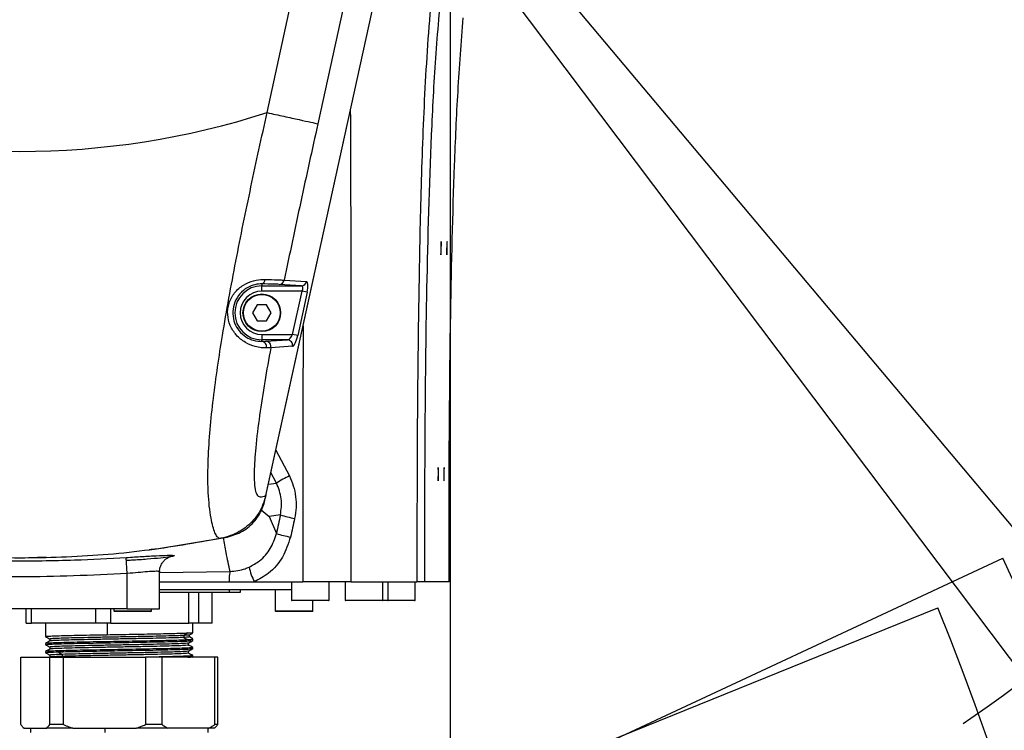
# Model space of a CAD drawing. Units: inches. Extents: x 1 to 9728, y -5 to 11310.
# Drawn here: x 2075 to 2258, y 9638 to 9770 of the extents above; entities that cross this region are included whole.
import ezdxf

# ---------------------------------------------------------------- set-up
doc = ezdxf.new("R2010")
doc.units = ezdxf.units.IN
doc.header["$LTSCALE"] = 10
doc.header["$MEASUREMENT"] = 0
doc.linetypes.add('PHANTOM4', pattern=[15.875, 7.9375, -1.5875, 1.5875, -1.5875, 1.5875, -1.5875])
doc.styles.add('宋体4', font='txt', dxfattribs={"height": 50})
doc.dimstyles.new('宋体4', dxfattribs={"dimtxt": 50, "dimasz": 40, "dimexe": 1.25, "dimexo": 0.625, "dimtad": 1, "dimdec": 1, "dimdsep": 46, "dimtxsty": '宋体4', "dimcen": 2.5, "dimadec": 0, "dimazin": 0, "dimtm": 1e-09, "dimtfac": 1, "dimtmove": 0, "dimatfit": 3, "dimfxl": 1, "dimarcsym": 0})

# ---------------------------------------------------------------- blocks, each defined once
blk = doc.blocks.new('*D94')
at = {"color": 0, "lineweight": -2}
for p, q in [((2354.52, 10048.01), (2527.56, 9771.1)), ((2336.98, 10040.65), (2501.35, 9755.37))]:
    blk.add_line(p, q, dxfattribs=at)
for start, end in [(304.68838, 307.37676), (299.94867, 302), (294.57191, 297.26029)]:
    blk.add_arc((2075.1, 10495.18), 852.57, start, end, dxfattribs=at)
at = {"color": 0}
for points in [[(2556.65, 9799.72), (2563.98, 9788.58), (2526.9, 9772.16)], [(2468.8, 9731.45), (2462.42, 9743.15), (2500.73, 9756.45)]]:
    blk.add_solid(points, dxfattribs=at)
at = {"layer": 'Defpoints', "color": 0}
for p in [(2075.1, 10495.18), (2075.1, 10495.18), (2354.19, 10048.54), (2336.67, 10041.19), (2509.51, 9761.58)]:
    blk.add_point(p, dxfattribs=at)
at = {"color": 0, "insert": (2577.1, 9838.04), "char_height": 50, "attachment_point": 5, "rotation": 37.3768, "style": '宋体4'}
blk.add_mtext('2%%d', dxfattribs=at)
blk = doc.blocks.new('*D80')
at = {"color": 0, "lineweight": -2}
for p, q in [((2075.73, 9895.18), (2766.75, 9895.18)), ((2765.5, 9485.18), (2765.5, 9855.18)), ((2155.73, 9445.18), (2766.75, 9445.18))]:
    blk.add_line(p, q, dxfattribs=at)
at = {"color": 0}
for points in [[(2772.16, 9855.18), (2758.83, 9855.18), (2765.5, 9895.18)], [(2758.83, 9485.18), (2772.16, 9485.18), (2765.5, 9445.18)]]:
    blk.add_solid(points, dxfattribs=at)
at = {"layer": 'Defpoints', "color": 0}
for p in [(2075.1, 9895.18), (2765.5, 9895.18), (2155.1, 9445.18)]:
    blk.add_point(p, dxfattribs=at)
at = {"color": 0, "insert": (2739.87, 9670.18), "char_height": 50, "attachment_point": 5, "rotation": 90, "style": '宋体4'}
blk.add_mtext('450', dxfattribs=at)
blk = doc.blocks.new('*D92')
at = {"color": 0, "lineweight": -2}
blk.add_arc((2075.1, 9895.18), 999.61, 312.29287, 87.70713, dxfattribs=at)
at = {"color": 0}
for points in [[(2115.23, 10900.66), (2114.96, 10887.33), (2075.1, 10894.8)], [(2743.38, 9160.77), (2752.15, 9150.73), (2717.64, 9129.44)]]:
    blk.add_solid(points, dxfattribs=at)
at = {"layer": 'Defpoints', "color": 0}
for p in [(2075.1, 11095.18), (2923.88, 10423.21), (2075.1, 9895.18), (2075.1, 9895.18), (2846.45, 8975.93)]:
    blk.add_point(p, dxfattribs=at)
at = {"color": 0, "insert": (3038.51, 10245.84), "char_height": 50, "attachment_point": 5, "rotation": 290, "style": '宋体4'}
blk.add_mtext('-140%%d', dxfattribs=at)
blk = doc.blocks.new('*D82')
at = {"color": 0, "lineweight": -2}
blk.add_arc((2075.1, 9895.18), 999.67, 92.29274, 227.70726, dxfattribs=at)
at = {"color": 0}
for points in [[(2035.24, 10887.39), (2034.98, 10900.72), (2075.1, 10894.85)], [(1398.02, 9150.69), (1406.79, 9160.73), (1432.53, 9129.39)]]:
    blk.add_solid(points, dxfattribs=at)
at = {"layer": 'Defpoints', "color": 0}
for p in [(2075.1, 11095.18), (2074.79, 10894.85), (2075.1, 9895.18), (2075.1, 9895.18), (1303.76, 8975.93)]:
    blk.add_point(p, dxfattribs=at)
at = {"color": 0, "insert": (1111.64, 10245.86), "char_height": 50, "attachment_point": 5, "rotation": 70, "style": '宋体4'}
blk.add_mtext('+140%%d', dxfattribs=at)
blk = doc.blocks.new('*D81')
at = {"color": 0, "lineweight": -2}
for p, q in [((2846.85, 8975.45), (2974.88, 8822.87)), ((2797.22, 8936.91), (2917.53, 8777.24))]:
    blk.add_line(p, q, dxfattribs=at)
for start, end in [(311.63876, 313.27752), (307, 310), (303.72248, 305.36124)]:
    blk.add_arc((2075.1, 9895.18), 1398.56, start, end, dxfattribs=at)
at = {"color": 0}
for points in [[(2999.99, 8855.02), (3008.71, 8844.93), (2974.08, 8823.82)], [(2888.43, 8749.25), (2880.56, 8760.01), (2916.78, 8778.24)]]:
    blk.add_solid(points, dxfattribs=at)
at = {"layer": 'Defpoints', "color": 0}
for p in [(2075.1, 9895.18), (2075.1, 9895.18), (2846.45, 8975.93), (2796.84, 8937.4), (2936.14, 8793.1)]:
    blk.add_point(p, dxfattribs=at)
at = {"color": 0, "insert": (3026.36, 8905.2), "char_height": 50, "attachment_point": 5, "rotation": 43.857, "style": '宋体4'}
blk.add_mtext('3%%d', dxfattribs=at)
blk = doc.blocks.new('*D90')
at = {"color": 0, "lineweight": -2}
for p, q in [((2075.73, 9895.18), (3490.41, 9895.18)), ((3489.16, 8875.49), (3489.16, 9855.18)), ((2470.14, 8835.49), (3490.41, 8835.49))]:
    blk.add_line(p, q, dxfattribs=at)
at = {"color": 0}
for points in [[(3495.82, 9855.18), (3482.49, 9855.18), (3489.16, 9895.18)], [(3482.49, 8875.49), (3495.82, 8875.49), (3489.16, 8835.49)]]:
    blk.add_solid(points, dxfattribs=at)
at = {"layer": 'Defpoints', "color": 0}
for p in [(2075.1, 9895.18), (3489.16, 9895.18), (2469.51, 8835.49)]:
    blk.add_point(p, dxfattribs=at)
at = {"color": 0, "insert": (3463.53, 9365.34), "char_height": 50, "attachment_point": 5, "rotation": 90, "style": '宋体4'}
blk.add_mtext('1059.7', dxfattribs=at)
blk = doc.blocks.new('*D89')
at = {"color": 0, "lineweight": -2}
for p, q in [((2075.73, 9895.18), (3619.95, 9895.18)), ((3618.7, 9855.18), (3618.7, 8855.96)), ((2446.99, 8815.96), (3619.95, 8815.96))]:
    blk.add_line(p, q, dxfattribs=at)
at = {"color": 0}
for points in [[(3625.37, 9855.18), (3612.04, 9855.18), (3618.7, 9895.18)], [(3612.04, 8855.96), (3625.37, 8855.96), (3618.7, 8815.96)]]:
    blk.add_solid(points, dxfattribs=at)
at = {"layer": 'Defpoints', "color": 0}
for p in [(2075.1, 9895.18), (2446.37, 8815.96), (3618.7, 8815.96)]:
    blk.add_point(p, dxfattribs=at)
at = {"color": 0, "insert": (3593.08, 9355.57), "char_height": 50, "attachment_point": 5, "rotation": 90, "style": '宋体4'}
blk.add_mtext('1079.2', dxfattribs=at)

msp = doc.modelspace()

# ---------------------------------------------------------------- linework, layer by layer
for p, q in [((2075.102, 9895.184), (2846.447, 8975.93)), ((2075.102, 9895.184), (2796.84, 8937.405)), ((2155.102, 9783.87), (2155.102, 9445.184)), ((1714.013, 9416.002), (2257.797, 9669.573)), ((1689.429, 9435.557), (2245.74, 9660.321))]:
    msp.add_line(p, q)
at = {"color": 7, "linetype": 'Continuous', "lineweight": 25}
for p, q in [((2120.683, 9680.391), (2163.525, 9875.797)), ((2120.866, 9681.226), (2163.525, 9875.797)), ((2121.072, 9752.402), (2148.472, 9877.375)), ((2144.396, 9813.683), (2130.507, 9750.333)), ((2120.102, 9720.553), (2120.102, 9720.201)), ((2120.102, 9720.201), (2127.483, 9720.201)), ((2120.102, 9719.201), (2120.102, 9720.201)), ((2127.483, 9720.201), (2123.308, 9720.47)), ((2124.252, 9721.263), (2128.427, 9720.994)), ((2127.584, 9719.201), (2120.102, 9719.201)), ((2125.822, 9711.166), (2127.584, 9719.201)), ((2128.527, 9718.994), (2126.766, 9710.96)), ((2128.527, 9718.994), (2127.584, 9719.201)), ((2119.242, 9716.673), (2118.382, 9715.184)), ((2120.962, 9716.673), (2119.242, 9716.673)), ((2121.822, 9715.184), (2120.962, 9716.673)), ((2118.382, 9715.184), (2119.242, 9713.694)), ((2120.962, 9713.694), (2121.822, 9715.184)), ((2119.242, 9713.694), (2120.962, 9713.694)), ((2120.102, 9711.166), (2120.102, 9710.167)), ((2120.102, 9711.166), (2125.822, 9711.166)), ((2126.766, 9710.96), (2125.822, 9711.166)), ((2120.102, 9709.883), (2120.102, 9710.167)), ((2124.845, 9710.167), (2120.102, 9710.167)), ((2120.102, 9709.883), (2120.831, 9709.915)), ((2120.831, 9709.915), (2124.845, 9710.167)), ((2121.774, 9708.708), (2120.963, 9708.667)), ((2125.788, 9708.96), (2121.774, 9708.708)), ((2152.862, 9685.184), (2152.862, 9685.184)), ((2152.905, 9685.184), (2152.905, 9685.184)), ((2152.905, 9685.184), (2152.905, 9685.184)), ((2153.944, 9685.184), (2153.944, 9685.184)), ((2153.988, 9685.184), (2153.988, 9685.184)), ((2153.988, 9685.184), (2153.988, 9685.184)), ((2123.564, 9677.611), (2121.458, 9677.35)), ((2121.458, 9677.35), (2122.802, 9674.143)), ((2112.532, 9673.307), (2113.666, 9673.496)), ((2095.102, 9666.719), (2094.914, 9669.712)), ((2101.102, 9666.942), (2114.189, 9667.111)), ((2095.102, 9660.184), (2095.102, 9666.719)), ((2101.102, 9660.184), (2101.102, 9667.051)), ((2101.102, 9665.184), (2114.033, 9665.184)), ((2125.602, 9663.684), (2101.102, 9663.684)), ((2114.033, 9665.184), (2118.718, 9665.184)), ((2116.102, 9663.684), (2116.102, 9663.184)), ((2118.718, 9665.184), (2127.71, 9665.184)), ((2122.602, 9663.684), (2122.602, 9659.784)), ((2125.602, 9665.184), (2125.602, 9661.784)), ((2132.602, 9661.784), (2132.602, 9665.184)), ((2135.602, 9665.184), (2135.602, 9661.784)), ((2136.717, 9665.184), (2148.927, 9665.184)), ((2142.602, 9661.784), (2142.602, 9665.184)), ((2143.602, 9661.784), (2143.602, 9665.184)), ((2148.602, 9661.784), (2148.602, 9665.184)), ((2154.899, 9665.184), (2150.398, 9665.184)), ((2114.102, 9663.184), (2101.102, 9663.184)), ((2106.562, 9657.484), (2106.562, 9663.184)), ((2108.366, 9657.484), (2108.366, 9663.184)), ((2110.9, 9657.484), (2110.9, 9663.184)), ((2116.102, 9663.184), (2114.102, 9663.184)), ((2127.803, 9661.684), (2125.702, 9661.684)), ((2132.502, 9661.684), (2127.803, 9661.684)), ((2129.602, 9659.784), (2129.602, 9661.684)), ((2137.803, 9661.684), (2135.702, 9661.684)), ((2138.803, 9661.684), (2136.702, 9661.684)), ((2142.502, 9661.684), (2137.803, 9661.684)), ((2143.502, 9661.684), (2138.803, 9661.684)), ((2143.803, 9661.684), (2141.702, 9661.684)), ((2148.502, 9661.684), (2143.803, 9661.684)), ((2095.102, 9660.184), (2055.102, 9660.184)), ((2076.304, 9657.484), (2076.304, 9660.184)), ((2077.303, 9657.484), (2077.303, 9660.184)), ((2089.264, 9657.484), (2089.264, 9660.184)), ((2092.067, 9657.484), (2092.067, 9660.184)), ((2092.602, 9660.184), (2092.602, 9659.784)), ((2095.102, 9660.184), (2101.102, 9660.184)), ((2099.602, 9659.784), (2099.602, 9660.184)), ((2094.803, 9659.684), (2092.702, 9659.684)), ((2099.502, 9659.684), (2094.803, 9659.684)), ((2124.803, 9659.684), (2122.702, 9659.684)), ((2129.502, 9659.684), (2124.803, 9659.684)), ((2076.304, 9657.484), (2077.303, 9657.484)), ((2089.264, 9657.484), (2077.303, 9657.484)), ((2079.904, 9657.484), (2079.904, 9655.023)), ((2092.067, 9657.484), (2089.264, 9657.484)), ((2091.36, 9657.484), (2091.36, 9655.359)), ((2092.067, 9657.484), (2106.562, 9657.484)), ((2108.366, 9657.484), (2106.562, 9657.484)), ((2107.299, 9655.678), (2107.299, 9657.484)), ((2110.9, 9657.484), (2108.366, 9657.484)), ((2080.718, 9654.557), (2080.718, 9654.183)), ((2105.597, 9655.215), (2105.597, 9654.84)), ((2106.353, 9655.684), (2105.598, 9655.215)), ((2105.598, 9654.84), (2106.353, 9654.371)), ((2107.264, 9654.59), (2106.645, 9654.949)), ((2106.654, 9655.309), (2107.255, 9655.656)), ((2106.658, 9654.935), (2106.658, 9655.312)), ((2107.299, 9654.273), (2107.299, 9654.555)), ((2079.904, 9653.71), (2079.904, 9653.523)), ((2080.718, 9653.056), (2080.718, 9652.683)), ((2091.36, 9654.046), (2091.36, 9653.859)), ((2091.36, 9652.546), (2091.36, 9652.359)), ((2106.487, 9653.427), (2106.487, 9653.8)), ((2107.299, 9652.773), (2107.299, 9652.96)), ((2075.303, 9638.634), (2075.303, 9651.184)), ((2075.303, 9651.184), (2080.726, 9651.184)), ((2079.904, 9652.21), (2079.904, 9652.023)), ((2080.716, 9651.557), (2080.716, 9651.184)), ((2080.74, 9651.194), (2080.722, 9651.184)), ((2080.726, 9638.634), (2080.726, 9651.184)), ((2080.726, 9651.184), (2083.268, 9651.184)), ((2082.33, 9652.168), (2082.998, 9651.699)), ((2082.999, 9651.698), (2082.999, 9651.323)), ((2083.268, 9638.634), (2083.268, 9651.184)), ((2083.268, 9651.184), (2098.487, 9651.184)), ((2098.487, 9651.184), (2098.487, 9638.634)), ((2101.567, 9651.184), (2098.487, 9651.184)), ((2101.567, 9638.634), (2101.567, 9651.184)), ((2111.362, 9651.184), (2101.567, 9651.184)), ((2106.487, 9651.927), (2106.487, 9652.301)), ((2107.149, 9651.184), (2107.298, 9651.27)), ((2107.299, 9651.273), (2107.299, 9651.46)), ((2111.362, 9638.634), (2111.362, 9651.184)), ((2111.901, 9651.184), (2111.362, 9651.184)), ((2111.901, 9638.634), (2111.901, 9651.184)), ((2075.815, 9638.07), (2075.902, 9637.984)), ((2075.903, 9637.984), (2075.902, 9637.984)), ((2075.903, 9637.984), (2080.126, 9637.984)), ((2077.102, 9637.984), (2077.102, 9637.184)), ((2084.953, 9637.984), (2080.126, 9637.984)), ((2083.268, 9638.634), (2080.726, 9638.634)), ((2084.953, 9637.984), (2096.802, 9637.984)), ((2090.902, 9637.984), (2090.902, 9637.184)), ((2102.651, 9637.984), (2096.802, 9637.984)), ((2101.567, 9638.634), (2098.487, 9638.634)), ((2110.278, 9637.984), (2102.651, 9637.984)), ((2110.102, 9637.184), (2110.102, 9637.984)), ((2111.302, 9637.984), (2110.278, 9637.984)), ((2111.302, 9637.984), (2111.389, 9638.07)), ((2111.901, 9638.634), (2111.362, 9638.634))]:
    msp.add_line(p, q, dxfattribs=at)
at = {"color": 8, "linetype": 'Continuous', "lineweight": 25}
for p, q in [((2122.709, 9689.631), (2125.219, 9684.867)), ((2122.833, 9683.535), (2121.8, 9685.484)), ((2121.336, 9683.366), (2122.833, 9683.535)), ((2114.102, 9663.184), (2114.102, 9663.684)), ((2125.602, 9661.784), (2127.765, 9661.784)), ((2127.765, 9661.784), (2132.602, 9661.784)), ((2135.602, 9661.784), (2137.765, 9661.784)), ((2137.765, 9661.784), (2142.602, 9661.784)), ((2142.607, 9661.784), (2143.602, 9661.784)), ((2143.602, 9661.784), (2148.602, 9661.784)), ((2092.602, 9659.784), (2094.765, 9659.784)), ((2094.765, 9659.784), (2099.602, 9659.784)), ((2122.602, 9659.784), (2124.765, 9659.784)), ((2124.765, 9659.784), (2129.602, 9659.784))]:
    msp.add_line(p, q, dxfattribs=at)
at = {"color": 7, "linetype": 'Continuous', "lineweight": 25, "flags": 128}
for points in [[(2099.17, 9671.174), (2100.15, 9671.269), (2112.54, 9673.273)], [(2099.518, 9671.23), (2100.905, 9671.368), (2102.565, 9671.645)], [(2070.182, 9669.823), (2075.102, 9669.66), (2080.022, 9669.823)]]:
    msp.add_lwpolyline(points, dxfattribs=at)
at = {"linetype": 'PHANTOM4'}
for radius in [600, 310.585]:
    msp.add_circle((2075.102, 9895.184), radius, dxfattribs=at)
at = {"color": 7, "linetype": 'Continuous', "lineweight": 25}
for radius in [3.5, 3.4]:
    msp.add_circle((2120.102, 9715.184), radius, dxfattribs=at)
for centre, radius, start, end in [((2075.102, 9895.184), 1289.5, 312, 228.000001), ((2075.102, 9895.184), 1200, 310, 230.000001), ((2075.102, 9895.184), 330.76, 284.57057, 255.42943), ((1689.429, 9435.557), 600, 230.000001, 22.000001), ((2460.774, 9435.557), 600, 158, 310)]:
    msp.add_arc(centre, radius, start, end)
for centre, radius, start, end in [((2075.102, 9895.184), 150.001, 252.15349, 287.84653), ((2120.102, 9715.184), 5.017, 90, 270), ((2119.877, 9721.343), 0.821, 285.88324, 3.44419), ((2123.29, 9721.45), 0.98, 271.06643, 349.02497), ((2127.465, 9721.18), 0.98, 271.06643, 349.02497), ((2120.102, 9715.184), 4.017, 90, 270), ((2120.01, 9708.905), 0.982, 345.97877, 84.65068), ((2120.802, 9708.92), 0.995, 347.71047, 88.33263), ((2124.816, 9709.172), 0.995, 347.71047, 88.33263), ((2131.766, 9670.342), 15.933, 114.2639, 124.10263), ((2132.419, 9708.096), 31.745, 253.80335, 258.67826), ((2131.778, 9705.168), 32.297, 253.86406, 258.66338), ((2120.766, 9665.609), 6.746, 167.13579, 183.61178), ((2127.808, 9669.996), 10.285, 191.70589, 207.90051), ((2125.702, 9661.784), 0.1, 180, 270), ((2132.502, 9661.784), 0.1, 270, 0), ((2135.702, 9661.784), 0.1, 180, 270), ((2142.502, 9661.784), 0.1, 270, 360), ((2143.502, 9661.784), 0.1, 270, 0), ((2148.502, 9661.784), 0.1, 270, 0), ((2092.702, 9659.784), 0.1, 180, 270), ((2099.502, 9659.784), 0.1, 270, 0), ((2122.702, 9659.784), 0.1, 180, 270), ((2129.502, 9659.784), 0.1, 270, 0)]:
    msp.add_arc(centre, radius, start, end, dxfattribs=at)
at = {"linetype": 'PHANTOM4'}
for centre, start, end in [((1714.013, 9416.002), 233.000001, 25.000001), ((2436.191, 9416.002), 155, 307)]:
    msp.add_arc(centre, 600, start, end, dxfattribs=at)
at = {"color": 7, "linetype": 'Continuous', "lineweight": 25}
for centre, major_axis, ratio, start_param, end_param in [((2127.035, 9719.201), (-0.56, -0.97), 0.4378299, 1.8182947, 3.3716378), ((2127.979, 9718.994), (-0.471, -1.996), 0.2608108, 1.6323063, 3.1856494), ((2125.274, 9711.166), (-0.56, -0.97), 0.4378299, 0.2649517, 1.8182947), ((2126.217, 9710.96), (-0.471, -1.996), 0.2608108, 0.0789633, 1.6323063), ((2072.173, 9375.087), (-502.796, -2295.256), 0.0062389, 4.5815671, 4.5830912), ((2075.102, 9374.445), (-499.797, -2295.256), 0.0062051, 4.5815515, 4.5830757)]:
    msp.add_ellipse(centre, major_axis=major_axis, ratio=ratio, start_param=start_param, end_param=end_param, dxfattribs=at)
for points, knots in [([(2152.075, 9778.789), (2152.075, 9778.789), (2151.991, 9777.981), (2151.31, 9771.108), (2150.38, 9758.132), (2149.672, 9739.855), (2149.215, 9718.1), (2148.936, 9693.209), (2148.93, 9674.414), (2148.927, 9665.184)], [0, 0, 0, 0, 0.0000005, 0.0214387, 0.1822628, 0.3431552, 0.504048, 0.7564337, 1, 1, 1, 1]), ([(2150.398, 9665.184), (2150.397, 9665.637), (2150.387, 9675.255), (2150.429, 9694.038), (2150.744, 9721.881), (2151.446, 9745.315), (2152.451, 9764.335), (2153.388, 9773.818), (2153.857, 9778.559)], [0, 0, 0, 0, 0.0119927, 0.2542728, 0.4965743, 0.7480925, 0.8740579, 1, 1, 1, 1]), ([(2154.899, 9665.184), (2154.898, 9668.517), (2154.891, 9685.184), (2155.04, 9710.999), (2155.697, 9738.05), (2156.484, 9756.338), (2157.181, 9765.467), (2157.529, 9770.032)], [0, 0, 0, 0, 0.0953218, 0.4766172, 0.7381884, 0.8691, 1, 1, 1, 1]), ([(2130.507, 9750.333), (2129.443, 9745.493), (2127.314, 9735.81), (2125.273, 9726.113), (2124.252, 9721.263)], [0, 0, 0, 0, 0.499914, 1, 1, 1, 1]), ([(2120.963, 9708.667), (2120.659, 9708.667), (2120.052, 9708.668), (2118.715, 9708.905), (2117.043, 9709.568), (2115.336, 9710.929), (2114.144, 9712.768), (2113.63, 9714.853), (2113.888, 9717.017), (2114.939, 9718.975), (2116.612, 9720.433), (2118.542, 9721.228), (2119.913, 9721.402), (2120.571, 9721.394), (2120.697, 9721.392)], [0, 0, 0, 0, 0.0744258, 0.1487672, 0.2510753, 0.3518617, 0.4416753, 0.5302367, 0.6208791, 0.7130647, 0.8063952, 0.8962999, 0.9801594, 1, 1, 1, 1]), ([(2120.102, 9720.553), (2120.006, 9720.553), (2119.513, 9720.552), (2118.462, 9720.392), (2116.954, 9719.685), (2115.659, 9718.428), (2114.842, 9716.788), (2114.614, 9714.995), (2114.967, 9713.266), (2115.851, 9711.732), (2117.145, 9710.601), (2118.799, 9709.908), (2119.612, 9709.892), (2120.102, 9709.883)], [0, 0, 0, 0, 0.0196454, 0.1012916, 0.1882874, 0.2807452, 0.3745745, 0.4675157, 0.5570425, 0.6458294, 0.7444414, 0.8462807, 1, 1, 1, 1]), ([(2123.308, 9720.47), (2122.982, 9720.486), (2122.312, 9720.518), (2120.852, 9720.541), (2120.102, 9720.553)], [0, 0, 0, 0, 0.486524, 1, 1, 1, 1]), ([(2120.697, 9721.392), (2121.514, 9721.368), (2122.83, 9721.328), (2123.83, 9721.287), (2124.141, 9721.269), (2124.252, 9721.263)], [0, 0, 0, 0, 0.512558, 0.8259008, 1, 1, 1, 1]), ([(2121.774, 9708.708), (2121.389, 9706.595), (2120.62, 9702.368), (2119.643, 9696.107), (2119.053, 9691.235), (2118.766, 9687.764), (2118.673, 9685.746), (2118.678, 9684.053), (2118.791, 9682.532), (2119.114, 9681.274), (2119.862, 9680.843), (2120.495, 9681.084), (2120.866, 9681.226)], [0, 0, 0, 0, 0.1711303, 0.3423661, 0.5126099, 0.5809083, 0.6491279, 0.7008905, 0.7525362, 0.8248482, 0.8972898, 1, 1, 1, 1]), ([(2152.905, 9685.184), (2152.906, 9685.324), (2152.906, 9685.605), (2152.904, 9685.979), (2152.9, 9686.264), (2152.894, 9686.427), (2152.886, 9686.449), (2152.879, 9686.329), (2152.871, 9686.08), (2152.866, 9685.73), (2152.863, 9685.411), (2152.862, 9685.228), (2152.862, 9685.184)], [0, 0, 0, 0, 0.1073158, 0.2146978, 0.3220798, 0.4294618, 0.5368438, 0.6442258, 0.7516078, 0.8589897, 0.9663717, 1, 1, 1, 1]), ([(2153.988, 9685.184), (2153.988, 9685.324), (2153.989, 9685.605), (2153.986, 9685.979), (2153.982, 9686.264), (2153.976, 9686.427), (2153.968, 9686.449), (2153.961, 9686.329), (2153.954, 9686.08), (2153.948, 9685.73), (2153.945, 9685.411), (2153.944, 9685.228), (2153.944, 9685.184)], [0, 0, 0, 0, 0.1073159, 0.2146979, 0.3220798, 0.4294618, 0.5368438, 0.6442258, 0.7516077, 0.8589897, 0.9663717, 1, 1, 1, 1]), ([(2123.564, 9677.611), (2123.696, 9678.631), (2123.96, 9680.669), (2123.209, 9682.58), (2122.833, 9683.535)], [0, 0, 0, 0, 0.4999701, 1, 1, 1, 1]), ([(2125.219, 9684.867), (2125.486, 9684.257), (2126.027, 9683.017), (2126.422, 9681.028), (2126.525, 9678.983), (2126.301, 9677.647), (2126.187, 9676.969)], [0, 0, 0, 0, 0.2463026, 0.4998, 0.7462883, 1, 1, 1, 1]), ([(2152.862, 9685.184), (2152.861, 9685.087), (2152.861, 9684.85), (2152.862, 9684.497), (2152.866, 9684.181), (2152.872, 9683.977), (2152.879, 9683.91), (2152.887, 9683.986), (2152.894, 9684.197), (2152.9, 9684.52), (2152.904, 9684.868), (2152.905, 9685.096), (2152.905, 9685.184)], [0, 0, 0, 0, 0.0740156, 0.1813651, 0.2887146, 0.3960641, 0.5034136, 0.6107631, 0.7181126, 0.8254621, 0.9328116, 1, 1, 1, 1]), ([(2153.944, 9685.184), (2153.944, 9685.087), (2153.943, 9684.85), (2153.944, 9684.497), (2153.948, 9684.181), (2153.954, 9683.977), (2153.961, 9683.91), (2153.969, 9683.986), (2153.976, 9684.197), (2153.982, 9684.52), (2153.986, 9684.868), (2153.987, 9685.096), (2153.988, 9685.184)], [0, 0, 0, 0, 0.0740156, 0.1813651, 0.2887146, 0.3960641, 0.5034136, 0.6107631, 0.7181126, 0.8254621, 0.9328116, 1, 1, 1, 1]), ([(2120.866, 9681.226), (2120.509, 9680.137), (2119.796, 9677.961), (2117.413, 9675.367), (2114.864, 9673.848), (2113.134, 9673.42), (2112.54, 9673.273)], [0, 0, 0, 0, 0.28035247, 0.56035786, 0.84913077, 1, 1, 1, 1]), ([(2113.666, 9673.496), (2114.639, 9673.793), (2116.585, 9674.386), (2118.911, 9676.438), (2120.202, 9678.577), (2120.572, 9679.971), (2120.683, 9680.391)], [0, 0, 0, 0, 0.2915283, 0.5830577, 0.8745666, 1, 1, 1, 1]), ([(2119.963, 9678.544), (2120.482, 9678.141), (2121.002, 9677.738), (2121.457, 9677.35), (2121.458, 9677.35)], [0, 0, 0, 0, 0.9984629, 1, 1, 1, 1]), ([(2037.733, 9673.3), (2042.44, 9672.47), (2052.241, 9670.742), (2067.343, 9669.618), (2082.86, 9669.618), (2097.962, 9670.742), (2107.763, 9672.47), (2112.471, 9673.3)], [0, 0, 0, 0, 0.190618, 0.3968744, 0.6031256, 0.809382, 1, 1, 1, 1]), ([(2117.737, 9667.91), (2118.411, 9668.279), (2119.962, 9669.127), (2121.862, 9671.271), (2122.489, 9673.186), (2122.802, 9674.143)], [0, 0, 0, 0, 0.2780588, 0.6391302, 1, 1, 1, 1]), ([(2125.429, 9673.501), (2125.014, 9672.225), (2124.185, 9669.676), (2121.671, 9666.813), (2119.613, 9665.677), (2118.718, 9665.184)], [0, 0, 0, 0, 0.3617181, 0.7227661, 1, 1, 1, 1]), ([(2055.29, 9669.712), (2057.287, 9669.598), (2063.278, 9669.256), (2073.285, 9669.029), (2084.504, 9669.151), (2091.709, 9669.539), (2094.914, 9669.712)], [0, 0, 0, 0, 0.1513383, 0.4540558, 0.7572101, 1, 1, 1, 1]), ([(2094.914, 9669.712), (2095.918, 9669.774), (2097.93, 9669.9), (2100.603, 9670.051), (2102.634, 9670.133), (2103.795, 9670.122), (2103.965, 9670.016), (2103.125, 9669.833), (2101.361, 9669.607), (2098.865, 9669.376), (2096.583, 9669.219), (2095.263, 9669.148), (2094.946, 9669.131)], [0, 0, 0, 0, 0.1070711, 0.2144975, 0.3221171, 0.4295867, 0.5368273, 0.6440099, 0.7513127, 0.8587235, 0.9660948, 1, 1, 1, 1]), ([(2101.128, 9667.059), (2101.12, 9667.135), (2101.08, 9667.505), (2101.267, 9668.121), (2101.62, 9668.793), (2102.058, 9669.276), (2102.491, 9669.595), (2102.837, 9669.768), (2103.042, 9669.845), (2103.139, 9669.873), (2103.135, 9669.871), (2103.133, 9669.871)], [0, 0, 0, 0, 0.0484297, 0.236103, 0.3953571, 0.5345852, 0.6552564, 0.75728, 0.8381101, 0.9238481, 1, 1, 1, 1]), ([(2114.189, 9667.111), (2115.159, 9667.209), (2116.383, 9667.333), (2117.503, 9667.81), (2117.737, 9667.91)], [0, 0, 0, 0, 0.7916649, 1, 1, 1, 1]), ([(2095.102, 9666.719), (2088.448, 9666.406), (2075.115, 9665.778), (2061.782, 9666.405), (2055.102, 9666.719)], [0, 0, 0, 0, 0.49901579, 1, 1, 1, 1]), ([(2136.717, 9665.184), (2136.123, 9665.184), (2134.923, 9665.184), (2132.787, 9665.184), (2130.301, 9665.184), (2128.579, 9665.184), (2127.71, 9665.184)], [0, 0, 0, 0, 0.2440094, 0.4932472, 0.7443544, 1, 1, 1, 1]), ([(2150.398, 9665.184), (2150.332, 9665.184), (2150.202, 9665.184), (2149.528, 9665.184), (2149.036, 9665.184), (2148.927, 9665.184)], [0, 0, 0, 0, 0.4379633, 0.8759266, 1, 1, 1, 1]), ([(2079.94, 9655.023), (2079.929, 9655.025), (2079.847, 9655.044), (2080.204, 9655.077), (2081.032, 9655.124), (2082.392, 9655.171), (2084.169, 9655.218), (2086.314, 9655.265), (2088.732, 9655.312), (2090.484, 9655.343), (2091.36, 9655.359)], [0, 0, 0, 0, 0.0226967, 0.1623115, 0.3019262, 0.441541, 0.5811557, 0.7207705, 0.8603852, 1, 1, 1, 1]), ([(2079.906, 9655.019), (2080.043, 9654.94), (2080.314, 9654.784), (2080.584, 9654.628), (2080.718, 9654.55)], [0, 0, 0, 0, 0.5065775, 1, 1, 1, 1]), ([(2105.596, 9655.215), (2105.174, 9655.197), (2104.331, 9655.16), (2102.326, 9655.105), (2099.912, 9655.05), (2097.148, 9654.995), (2094.203, 9654.94), (2091.225, 9654.885), (2088.371, 9654.83), (2085.795, 9654.775), (2083.631, 9654.72), (2081.979, 9654.665), (2081.012, 9654.611), (2080.611, 9654.573), (2080.723, 9654.555), (2080.726, 9654.554)], [0, 0, 0, 0, 0.083155, 0.1663336, 0.2495005, 0.3326769, 0.4158458, 0.4990185, 0.5821912, 0.6653603, 0.7485365, 0.831702, 0.9148812, 0.9980435, 1, 1, 1, 1]), ([(2105.597, 9654.839), (2105.176, 9654.821), (2104.332, 9654.784), (2102.327, 9654.729), (2099.912, 9654.674), (2097.148, 9654.619), (2094.203, 9654.565), (2091.225, 9654.51), (2088.37, 9654.455), (2085.796, 9654.4), (2083.624, 9654.345), (2082.002, 9654.29), (2080.962, 9654.237), (2080.823, 9654.202), (2080.758, 9654.186)], [0, 0, 0, 0, 0.0841323, 0.1682884, 0.2524327, 0.3365866, 0.420733, 0.5048832, 0.5890333, 0.6731798, 0.7573335, 0.8414764, 0.9256332, 1, 1, 1, 1]), ([(2091.36, 9653.859), (2092.253, 9653.874), (2094.039, 9653.906), (2096.723, 9653.952), (2099.282, 9653.999), (2101.624, 9654.046), (2103.656, 9654.093), (2105.306, 9654.14), (2106.491, 9654.187), (2107.196, 9654.231), (2107.242, 9654.26), (2107.263, 9654.273)], [0, 0, 0, 0, 0.113155, 0.2263101, 0.3394651, 0.4526201, 0.5657751, 0.6789302, 0.7920852, 0.9052402, 1, 1, 1, 1]), ([(2106.593, 9655.312), (2106.584, 9655.298), (2106.564, 9655.266), (2105.948, 9655.233), (2105.597, 9655.215)], [0, 0, 0, 0, 0.4305359, 1, 1, 1, 1]), ([(2106.594, 9654.937), (2106.585, 9654.923), (2106.566, 9654.891), (2105.948, 9654.858), (2105.598, 9654.84)], [0, 0, 0, 0, 0.4323364, 1, 1, 1, 1]), ([(2106.353, 9655.684), (2106.683, 9655.683), (2107.236, 9655.681), (2107.229, 9655.679), (2107.226, 9655.678)], [0, 0, 0, 0, 0.5951847, 1, 1, 1, 1]), ([(2107.226, 9654.555), (2107.229, 9654.53), (2107.236, 9654.469), (2106.683, 9654.408), (2106.353, 9654.371)], [0, 0, 0, 0, 0.4048153, 1, 1, 1, 1]), ([(2106.478, 9653.795), (2106.615, 9653.874), (2106.889, 9654.032), (2107.163, 9654.191), (2107.3, 9654.27)], [0, 0, 0, 0, 0.4999941, 1, 1, 1, 1]), ([(2091.36, 9654.046), (2090.484, 9654.031), (2088.732, 9653.999), (2086.314, 9653.952), (2084.169, 9653.906), (2082.392, 9653.859), (2081.032, 9653.812), (2080.204, 9653.765), (2079.847, 9653.731), (2079.929, 9653.713), (2079.94, 9653.71)], [0, 0, 0, 0, 0.1396148, 0.2792295, 0.4188443, 0.558459, 0.6980738, 0.8376885, 0.9773033, 1, 1, 1, 1]), ([(2079.94, 9653.523), (2079.929, 9653.525), (2079.847, 9653.544), (2080.204, 9653.577), (2081.032, 9653.624), (2082.392, 9653.671), (2084.169, 9653.718), (2086.314, 9653.765), (2088.732, 9653.812), (2090.484, 9653.843), (2091.36, 9653.859)], [0, 0, 0, 0, 0.0226967, 0.1623115, 0.3019262, 0.441541, 0.5811557, 0.7207705, 0.8603852, 1, 1, 1, 1]), ([(2091.36, 9652.546), (2090.484, 9652.531), (2088.732, 9652.499), (2086.314, 9652.452), (2084.169, 9652.406), (2082.392, 9652.359), (2081.032, 9652.312), (2080.204, 9652.265), (2079.847, 9652.231), (2079.929, 9652.213), (2079.94, 9652.21)], [0, 0, 0, 0, 0.1396148, 0.2792295, 0.4188443, 0.558459, 0.6980738, 0.8376885, 0.9773033, 1, 1, 1, 1]), ([(2079.905, 9653.52), (2080.042, 9653.441), (2080.316, 9653.282), (2080.59, 9653.124), (2080.727, 9653.045)], [0, 0, 0, 0, 0.5000056, 1, 1, 1, 1]), ([(2080.728, 9654.189), (2080.591, 9654.11), (2080.317, 9653.952), (2080.043, 9653.793), (2079.906, 9653.714)], [0, 0, 0, 0, 0.4999943, 1, 1, 1, 1]), ([(2080.729, 9652.689), (2080.592, 9652.61), (2080.318, 9652.452), (2080.044, 9652.293), (2079.906, 9652.214)], [0, 0, 0, 0, 0.4999947, 1, 1, 1, 1]), ([(2106.413, 9653.429), (2106.434, 9653.423), (2106.52, 9653.398), (2105.971, 9653.356), (2104.796, 9653.301), (2102.975, 9653.246), (2100.679, 9653.191), (2098.002, 9653.136), (2095.097, 9653.081), (2092.111, 9653.026), (2089.203, 9652.971), (2086.53, 9652.916), (2084.228, 9652.861), (2082.411, 9652.806), (2081.238, 9652.751), (2080.7, 9652.711), (2080.764, 9652.69), (2080.774, 9652.686)], [0, 0, 0, 0, 0.0241573, 0.0982003, 0.1722282, 0.2462686, 0.3202996, 0.394337, 0.4683713, 0.5424055, 0.616443, 0.690474, 0.7645144, 0.8385423, 0.9125852, 0.9866105, 1, 1, 1, 1]), ([(2106.428, 9653.797), (2106.439, 9653.793), (2106.507, 9653.772), (2105.962, 9653.731), (2104.797, 9653.676), (2102.973, 9653.622), (2100.679, 9653.567), (2098.001, 9653.512), (2095.096, 9653.457), (2092.111, 9653.402), (2089.204, 9653.347), (2086.53, 9653.292), (2084.228, 9653.237), (2082.414, 9653.182), (2081.231, 9653.127), (2080.687, 9653.084), (2080.771, 9653.06), (2080.792, 9653.054)], [0, 0, 0, 0, 0.01424592, 0.08823511, 0.16220935, 0.23619599, 0.31017329, 0.384157, 0.45813754, 0.53211809, 0.6061018, 0.6800791, 0.75406574, 0.82803998, 0.90202917, 0.97600074, 1, 1, 1, 1]), ([(2107.263, 9652.96), (2107.242, 9652.947), (2107.196, 9652.919), (2106.491, 9652.874), (2105.306, 9652.827), (2103.656, 9652.781), (2101.624, 9652.734), (2099.282, 9652.687), (2096.723, 9652.64), (2094.039, 9652.593), (2092.253, 9652.562), (2091.36, 9652.546)], [0, 0, 0, 0, 0.0947598, 0.2079148, 0.3210698, 0.4342249, 0.5473799, 0.6605349, 0.7736899, 0.886845, 1, 1, 1, 1]), ([(2091.36, 9652.359), (2092.253, 9652.374), (2094.039, 9652.406), (2096.723, 9652.452), (2099.282, 9652.499), (2101.624, 9652.546), (2103.656, 9652.593), (2105.306, 9652.64), (2106.491, 9652.687), (2107.196, 9652.731), (2107.242, 9652.76), (2107.263, 9652.773)], [0, 0, 0, 0, 0.113155, 0.2263101, 0.3394651, 0.4526201, 0.5657751, 0.6789302, 0.7920852, 0.9052402, 1, 1, 1, 1]), ([(2107.298, 9652.965), (2107.161, 9653.044), (2106.887, 9653.202), (2106.613, 9653.361), (2106.475, 9653.44)], [0, 0, 0, 0, 0.5000059, 1, 1, 1, 1]), ([(2106.477, 9652.295), (2106.614, 9652.374), (2106.888, 9652.532), (2107.162, 9652.69), (2107.299, 9652.77)], [0, 0, 0, 0, 0.4999946, 1, 1, 1, 1]), ([(2079.958, 9652.021), (2079.939, 9652.023), (2079.737, 9652.048), (2080.401, 9652.097), (2081.687, 9652.144), (2082.329, 9652.167)], [0, 0, 0, 0, 0.0479199, 0.52396, 1, 1, 1, 1]), ([(2079.898, 9652.025), (2080.035, 9651.946), (2080.309, 9651.787), (2080.584, 9651.628), (2080.721, 9651.549)], [0, 0, 0, 0, 0.50000742, 1, 1, 1, 1]), ([(2082.999, 9651.698), (2082.496, 9651.68), (2081.49, 9651.643), (2080.773, 9651.594), (2080.787, 9651.564), (2080.792, 9651.551)], [0, 0, 0, 0, 0.3733997, 0.7469051, 1, 1, 1, 1]), ([(2082.998, 9651.323), (2082.498, 9651.304), (2081.498, 9651.268), (2080.821, 9651.224), (2080.817, 9651.199), (2080.816, 9651.192)], [0, 0, 0, 0, 0.41887675, 0.83787214, 1, 1, 1, 1]), ([(2106.479, 9651.929), (2106.482, 9651.928), (2106.596, 9651.909), (2106.19, 9651.872), (2105.231, 9651.817), (2103.571, 9651.762), (2101.415, 9651.707), (2098.834, 9651.652), (2095.983, 9651.597), (2093.005, 9651.543), (2090.055, 9651.488), (2087.305, 9651.433), (2084.844, 9651.378), (2083.613, 9651.341), (2082.998, 9651.323)], [0, 0, 0, 0, 0.0024965, 0.0931876, 0.1838637, 0.2745515, 0.3652315, 0.4559155, 0.5465995, 0.6372793, 0.7279673, 0.8186449, 0.9093353, 1, 1, 1, 1]), ([(2106.448, 9652.297), (2106.381, 9652.281), (2106.24, 9652.246), (2105.206, 9652.193), (2103.577, 9652.138), (2101.412, 9652.083), (2098.834, 9652.028), (2095.983, 9651.973), (2093.005, 9651.918), (2090.055, 9651.863), (2087.306, 9651.808), (2084.845, 9651.753), (2083.614, 9651.717), (2082.999, 9651.698)], [0, 0, 0, 0, 0.0818977, 0.1737028, 0.2655196, 0.3573286, 0.4491416, 0.5409546, 0.6327634, 0.7245804, 0.816387, 0.9082065, 1, 1, 1, 1]), ([(2107.263, 9651.46), (2107.242, 9651.447), (2107.196, 9651.419), (2106.491, 9651.374), (2105.305, 9651.327), (2103.659, 9651.281), (2101.611, 9651.234), (2100.039, 9651.201), (2099.133, 9651.185), (2099.076, 9651.184)], [0, 0, 0, 0, 0.1418393, 0.3112131, 0.4805869, 0.6499608, 0.8193346, 0.9887084, 1, 1, 1, 1]), ([(2106.339, 9651.184), (2106.365, 9651.185), (2106.793, 9651.201), (2107.172, 9651.231), (2107.235, 9651.26), (2107.263, 9651.273)], [0, 0, 0, 0, 0.0350121, 0.5601947, 1, 1, 1, 1]), ([(2107.3, 9651.463), (2107.163, 9651.543), (2106.892, 9651.699), (2106.621, 9651.856), (2106.487, 9651.933)], [0, 0, 0, 0, 0.5057393, 1, 1, 1, 1]), ([(2075.303, 9638.634), (2075.415, 9638.502), (2075.614, 9638.271), (2075.816, 9638.07), (2075.903, 9637.984)], [0, 0, 0, 0, 0.5683719, 1, 1, 1, 1]), ([(2080.126, 9637.984), (2080.237, 9638.095), (2080.439, 9638.297), (2080.638, 9638.53), (2080.726, 9638.634)], [0, 0, 0, 0, 0.55167925, 1, 1, 1, 1]), ([(2083.268, 9638.634), (2083.584, 9638.502), (2084.14, 9638.271), (2084.708, 9638.07), (2084.953, 9637.984)], [0, 0, 0, 0, 0.56837191, 1, 1, 1, 1]), ([(2096.802, 9637.984), (2097.115, 9638.095), (2097.682, 9638.297), (2098.238, 9638.53), (2098.487, 9638.634)], [0, 0, 0, 0, 0.5516792, 1, 1, 1, 1]), ([(2101.567, 9638.634), (2101.77, 9638.502), (2102.128, 9638.271), (2102.493, 9638.07), (2102.651, 9637.984)], [0, 0, 0, 0, 0.5683719, 1, 1, 1, 1]), ([(2110.278, 9637.984), (2110.479, 9638.095), (2110.844, 9638.297), (2111.202, 9638.53), (2111.362, 9638.634)], [0, 0, 0, 0, 0.5516792, 1, 1, 1, 1]), ([(2111.901, 9638.634), (2111.788, 9638.502), (2111.618, 9638.303), (2111.445, 9638.13), (2111.387, 9638.072)], [0, 0, 0, 0, 0.6635163, 1, 1, 1, 1])]:
    msp.add_open_spline(points, degree=3, knots=knots, dxfattribs=at)
at = {"color": 8, "linetype": 'Continuous', "lineweight": 25}
for points, knots in [([(2112.476, 9673.27), (2112.397, 9673.259), (2112.163, 9673.227), (2111.801, 9673.512), (2111.388, 9674.241), (2110.996, 9675.422), (2110.627, 9677.067), (2110.325, 9679.198), (2110.121, 9681.821), (2110.058, 9684.768), (2110.145, 9688.672), (2110.465, 9693.507), (2111.072, 9699.258), (2111.863, 9705.1), (2113.195, 9713.62), (2115.224, 9724.815), (2118.059, 9738.624), (2120.068, 9747.809), (2121.072, 9752.402)], [0, 0, 0, 0, 0.0156479, 0.0463357, 0.0770099, 0.1078192, 0.1386407, 0.1743917, 0.2101806, 0.2486998, 0.28725, 0.3513675, 0.4157856, 0.4804378, 0.5448758, 0.696434, 0.8482086, 1, 1, 1, 1]), ([(2136.717, 9665.184), (2136.708, 9683.966), (2136.695, 9712.298), (2136.675, 9741.576), (2136.611, 9752.069), (2136.606, 9753.014)], [0, 0, 0, 0, 0.6415432, 0.9677104, 1, 1, 1, 1]), ([(2127.778, 9712.748), (2127.768, 9709.968), (2127.745, 9703.197), (2127.724, 9692.068), (2127.71, 9678.993), (2127.71, 9669.91), (2127.71, 9665.184)], [0, 0, 0, 0, 0.1753922, 0.4270611, 0.7019303, 1, 1, 1, 1]), ([(2114.189, 9667.111), (2113.945, 9668.273), (2113.514, 9670.33), (2113.125, 9672.454), (2112.956, 9673.377)], [0, 0, 0, 0, 0.5651753, 1, 1, 1, 1]), ([(2101.026, 9667.051), (2101.028, 9667.077), (2101.033, 9667.143), (2100.273, 9667.144), (2098.929, 9667.063), (2097.126, 9666.909), (2095.777, 9666.782), (2095.102, 9666.719)], [0, 0, 0, 0, 0.14133611, 0.35501917, 0.5695481, 0.78469373, 1, 1, 1, 1])]:
    msp.add_open_spline(points, degree=3, knots=knots, dxfattribs=at)
at = {"color": 7, "linetype": 'Continuous', "lineweight": 25}
for points in [[(2121.072, 9752.402), (2122.139, 9752.168), (2124.272, 9751.7), (2127.113, 9751.077), (2129.386, 9750.579), (2130.133, 9750.415), (2130.507, 9750.333)], [(2153.431, 9727.183), (2153.435, 9727.347), (2153.442, 9727.674), (2153.447, 9728.09), (2153.446, 9728.368), (2153.44, 9728.466), (2153.429, 9728.368), (2153.415, 9728.091), (2153.4, 9727.675), (2153.392, 9727.348), (2153.387, 9727.184)], [(2154.514, 9727.183), (2154.517, 9727.347), (2154.524, 9727.674), (2154.529, 9728.09), (2154.529, 9728.368), (2154.523, 9728.466), (2154.512, 9728.368), (2154.498, 9728.091), (2154.483, 9727.675), (2154.474, 9727.348), (2154.47, 9727.184)], [(2153.387, 9727.184), (2153.384, 9727.021), (2153.377, 9726.694), (2153.372, 9726.277), (2153.372, 9725.999), (2153.378, 9725.902), (2153.389, 9725.999), (2153.403, 9726.277), (2153.418, 9726.693), (2153.427, 9727.02), (2153.431, 9727.183)], [(2154.47, 9727.184), (2154.466, 9727.021), (2154.459, 9726.693), (2154.454, 9726.277), (2154.455, 9725.999), (2154.461, 9725.902), (2154.472, 9725.999), (2154.486, 9726.277), (2154.501, 9726.692), (2154.509, 9727.02), (2154.514, 9727.183)], [(2091.36, 9655.359), (2092.133, 9655.372), (2093.679, 9655.399), (2096.012, 9655.44), (2098.271, 9655.481), (2100.396, 9655.521), (2102.327, 9655.562), (2103.998, 9655.602), (2105.395, 9655.643), (2106.034, 9655.67), (2106.353, 9655.684)], [(2106.353, 9654.371), (2106.034, 9654.358), (2105.395, 9654.331), (2103.998, 9654.29), (2102.327, 9654.249), (2100.396, 9654.209), (2098.271, 9654.168), (2096.012, 9654.127), (2093.679, 9654.087), (2092.133, 9654.06), (2091.36, 9654.046)], [(2082.329, 9652.167), (2082.893, 9652.183), (2084.021, 9652.215), (2086.22, 9652.263), (2088.675, 9652.311), (2090.465, 9652.343), (2091.36, 9652.359)]]:
    msp.add_open_spline(points, degree=3, dxfattribs=at)

# ---------------------------------------------------------------- dimensions: what is measured, and where the dimension line sits
for base, line2, text, picture, middle in [((2074.792, 10894.854), ((2075.102, 9895.184), (1303.757, 8975.93)), '+<>', '*D82', (1111.639, 10245.855)), ((2923.876, 10423.208), ((2075.102, 9895.184), (2846.447, 8975.93)), '-<>', '*D92', (3038.511, 10245.836))]:
    dim = msp.add_angular_dim_2l(base=base, line1=((2075.102, 9895.184), (2075.102, 11095.184)), line2=line2, text=text, dimstyle='宋体4', override={"dimgap": 0.625, "dimtad": 1, "dimjust": 0, "dimlfac": 10, "dimpost": '<>', "dimse1": 0, "dimse2": 0, "dimsd1": 0, "dimsd2": 0, "dimadec": 0, "dimtofl": 1, "dimtvp": 0.1})
    dim.commit()
    dim.dimension.update_dxf_attribs({"geometry": picture, "text_midpoint": middle})
for base, line1, line2, picture, middle in [((2509.512, 9761.584), ((2075.102, 10495.184), (2336.672, 10041.191)), ((2075.102, 10495.184), (2354.193, 10048.544)), '*D94', (2592.659, 9817.677)), ((2936.142, 8793.102), ((2075.102, 9895.184), (2846.447, 8975.93)), ((2075.102, 9895.184), (2796.84, 8937.405)), '*D81', (3044.111, 8886.722))]:
    dim = msp.add_angular_dim_2l(base=base, line1=line1, line2=line2, dimstyle='宋体4')
    dim.commit()
    dim.dimension.update_dxf_attribs({"geometry": picture, "text_midpoint": middle, "dimtype": 162})
for base, p1, p2, picture, middle in [((2765.496, 9895.184), (2155.102, 9445.184), (2075.102, 9895.184), '*D80', (2739.871, 9670.184)), ((3489.158, 9895.184), (2469.511, 8835.489), (2075.102, 9895.184), '*D90', (3463.533, 9365.336)), ((3618.702, 8815.957), (2075.102, 9895.184), (2446.365, 8815.957), '*D89', (3593.077, 9355.57))]:
    dim = msp.add_linear_dim(base=base, p1=p1, p2=p2, angle=90, dimstyle='宋体4')
    dim.commit()
    dim.dimension.update_dxf_attribs({"geometry": picture, "text_midpoint": middle})

doc.saveas('drawing.dxf')
